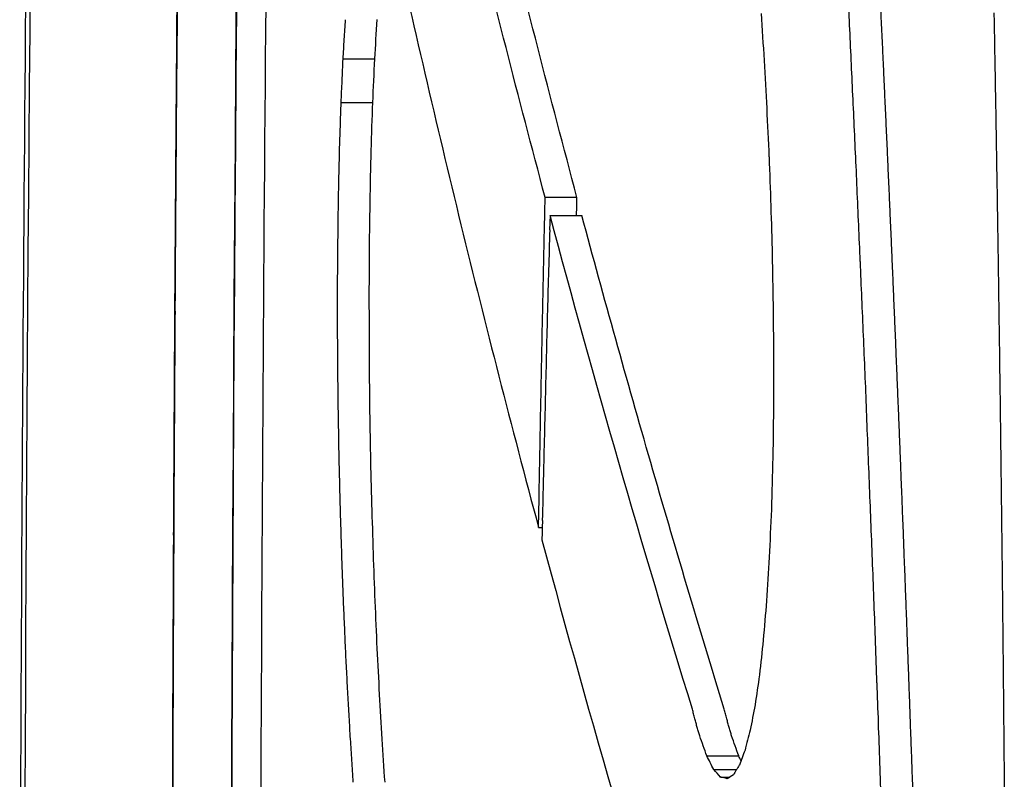
# Model space of a CAD drawing. Extents: x 945 to 2696, y 37 to 1146.
# Drawn here: x 945 to 958, y 666 to 676 of the extents above; entities that cross this region are included whole.
import ezdxf

# ---------------------------------------------------------------- set-up
doc = ezdxf.new("R2010")
doc.units = 0
doc.layers.get('0').update_dxf_attribs({"linetype": 'CONTINUOUS'})
doc.layers.add('PV-181A', color=7, linetype='CONTINUOUS')

# ---------------------------------------------------------------- blocks, each defined once
blk = doc.blocks.new('A$C13a12af7')
at = {"layer": 'PV-181A'}
for p, q in [((4.109, 502.193), (4.512, 502.193)), ((4.084, 501.639), (4.486, 501.639)), ((7.08, 500.435), (6.676, 500.435)), ((6.738, 500.204), (6.733, 500.021)), ((6.738, 500.204), (7.142, 500.204)), ((1.96, 496.665), (1.96, 496.665)), ((6.592, 496.244), (6.639, 496.244)), ((8.73, 493.342), (9.135, 493.342)), ((8.818, 493.169), (9.109, 493.169)), ((8.904, 493.072), (9.021, 493.072))]:
    blk.add_line(p, q, dxfattribs=at)
for centre, major_axis, ratio, start_param, end_param in [((1917.653, 486.962), (0, 1916.154), 0.999772, 1.562417, 1.56276), ((1917.653, 486.954), (0, 1915.151), 0.999905, 1.562453, 1.562743), ((1917.653, 486.995), (-1915.718, 0), 0.99992, -0.008251, -0.00785), ((810.117, 537.008), (-101.061, 1001.797), 0.795464, 1.524793, 1.525388), ((1917.653, 486.963), (0, 1916.146), 0.999777, 1.56276, 1.563106), ((1917.653, 486.954), (0, 1915.146), 0.999907, 1.562743, 1.563033), ((907.34, 531.96), (-105.946, 1110.412), 0.804847, 1.520903, 1.52145), ((1917.653, 486.995), (-1915.718, 0), 0.999922, -0.00785, -0.007445), ((1917.653, 486.954), (0, 1915.141), 0.999909, 1.563033, 1.563325), ((1917.653, 486.963), (0, 1916.138), 0.999781, 1.563106, 1.563455), ((896.92, 522.416), (-90.615, 1152.719), 0.767225, 1.528613, 1.529147), ((1917.653, 486.995), (-1915.718, 0), 0.999924, -0.007445, -0.007038), ((1917.653, 486.954), (0, 1915.136), 0.999912, 1.563325, 1.563618), ((1917.653, 486.963), (0, 1916.131), 0.999785, 1.563455, 1.563807), ((1061.068, 516.077), (-102.934, 1303.832), 0.803497, 1.519026, 1.519503), ((1917.653, 486.954), (0, 1915.132), 0.999914, 1.563618, 1.563912), ((1917.653, 486.995), (-1915.718, 0), 0.999926, -0.007038, -0.006627), ((1917.653, 486.963), (0, 1916.123), 0.999789, 1.563807, 1.564162), ((1175.31, 507.818), (-102.464, 1420.938), 0.817731, 1.517161, 1.517601), ((1917.653, 486.954), (0, 1915.127), 0.999917, 1.563912, 1.564207), ((1232.49, 496.006), (112.236, 1508.175), 0.809802, 1.62833, 1.628666), ((1917.653, 486.995), (-1915.718, 0), 0.999928, -0.006627, -0.006213), ((1917.653, 486.963), (0, 1916.115), 0.999793, 1.564162, 1.56452), ((1155.842, 500.023), (-71.46, 1451.361), 0.788486, 1.532215, 1.532646), ((1917.653, 486.954), (0, 1915.122), 0.999919, 1.564207, 1.564503), ((1309.646, 495.877), (127.398, 1556.638), 0.833437, 1.63657, 1.636899), ((1917.653, 486.963), (0, 1916.108), 0.999796, 1.56452, 1.56488), ((1917.653, 486.954), (0, 1915.118), 0.999922, 1.564503, 1.5648), ((1428.63, 495.726), (162.155, 1626.354), 0.86899, 1.655217, 1.655536), ((1140.874, 494.958), (-40.027, 1473.776), 0.767194, 1.547169, 1.547592), ((1917.653, 486.995), (-1915.718, 0), 0.99993, -0.006213, -0.005795), ((1167.674, 496.286), (92.301, 1475.466), 0.784771, 1.618365, 1.618722), ((1917.653, 486.954), (0, 1915.113), 0.999924, 1.5648, 1.565098), ((2470.143, 485.101), (2460.093, -54.003), 0.894047, -3.123113, -3.122833), ((1917.653, 486.963), (0, 1916.101), 0.9998, 1.56488, 1.565243), ((1917.653, 486.995), (-1915.718, 0), 0.999932, -0.005795, -0.005375), ((1917.653, 486.954), (0, 1915.108), 0.999927, 1.565098, 1.565397), ((1450.769, 495.921), (162.118, 1643.758), 0.873317, 1.655485, 1.655808), ((1230.87, 489.264), (36.939, 1548.454), 0.78847, 1.584068, 1.584524), ((1917.653, 486.963), (0, 1916.093), 0.999804, 1.565243, 1.565608), ((1276.237, 496.137), (107.124, 1546.537), 0.818323, 1.62659, 1.626939), ((1917.653, 486.995), (-1915.718, 0), 0.999934, -0.005375, -0.005167), ((1917.653, 486.954), (0, 1915.104), 0.999929, 1.565397, 1.565697), ((1216.238, 483.457), (86.093, 1505.255), 0.80008, 1.607451, 1.607888), ((1917.653, 486.963), (0, 1916.086), 0.999808, 1.565608, 1.565977), ((1370.491, 496.103), (126.871, 1603.95), 0.846918, 1.637204, 1.637544), ((1917.653, 486.954), (0, 1915.099), 0.999932, 1.565697, 1.565999), ((967.143, 474.85), (90.744, 1279.407), 0.746397, 1.60681, 1.607284), ((1917.653, 486.963), (0, 1916.079), 0.999812, 1.565977, 1.566348), ((1917.653, 486.954), (0, 1915.094), 0.999934, 1.565999, 1.566301), ((781.678, 539.831), (-780.914, 0), 0.45772, 0.122696, 0.142079), ((1015.785, 453.988), (129.776, 1214.336), 0.824117, 1.624285, 1.624739), ((1917.653, 486.963), (0, 1916.072), 0.999815, 1.566348, 1.566721), ((1917.653, 486.954), (0, 1915.09), 0.999936, 1.566301, 1.566604), ((799.854, 444.122), (118.32, 968.507), 0.811292, 1.616968, 1.617481), ((1917.653, 486.954), (0, 1915.085), 0.999939, 1.566604, 1.566908), ((1917.653, 486.963), (0, 1916.065), 0.999819, 1.566721, 1.567097), ((715.815, 434.795), (158.223, 791.311), 0.877204, 1.669654, 1.670205), ((1917.653, 486.954), (0, 1915.08), 0.999941, 1.566908, 1.567214), ((617.057, 435.908), (-356.034, -531.686), 0.941827, -1.101263, -1.100654), ((1917.653, 486.963), (0, 1916.058), 0.999823, 1.567097, 1.567476), ((657.376, 431.91), (-654.426, -52.238), 0.800759, -0.217508, -0.216896), ((1917.653, 486.954), (0, 1915.076), 0.999944, 1.567214, 1.56752), ((551.079, 447.791), (-549.741, -34.133), 0.67005, -0.216738, -0.216042), ((490.662, 461.799), (-490.196, -20.584), 0.502815, -0.211488, -0.210714), ((1917.653, 486.963), (0, 1916.051), 0.999826, 1.567476, 1.567857), ((1917.653, 486.954), (0, 1915.071), 0.999946, 1.56752, 1.567828), ((525.149, 471.473), (-525.089, -8.072), 0.297853, -0.1909, -0.190117), ((541.633, 483.946), (-541.692, -2.557), 0.117504, -0.184378, -0.18357)]:
    blk.add_ellipse(centre, major_axis=major_axis, ratio=ratio, start_param=start_param, end_param=end_param, dxfattribs=at)
at = {"layer": 'PV-181A', "extrusion": (0, 0, -1)}
for centre, major_axis, ratio, start_param, end_param in [((1917.653, 486.954), (0, 1915.901), 0.999905, -1.562746, -1.562457), ((1345.934, 541.171), (-253.717, 1403.294), 0.935512, -1.430524, -1.430214), ((855.128, 491.01), (172.207, 1000.093), 0.835154, -1.702554, -1.70206), ((1917.653, 486.995), (1915.718, 0), 0.999885, -3.133617, -3.133469), ((1917.653, 486.954), (0, 1915.896), 0.999907, -1.563036, -1.562746), ((1305.079, 538.721), (-205.172, 1394.293), 0.917911, -1.462709, -1.462393), ((1917.653, 486.995), (1915.718, 0), 0.999889, -3.133996, -3.133617), ((904.114, 504.399), (137.572, 1148.454), 0.775471, -1.665816, -1.665335), ((1013.676, 529.421), (-99.441, 1240.768), 0.805779, -1.528803, -1.528442), ((1917.653, 486.954), (0, 1915.891), 0.999909, -1.563328, -1.563036), ((1060.287, 513.126), (138.167, 1341.378), 0.781044, -1.660061, -1.659609), ((1917.653, 486.995), (1915.718, 0), 0.999892, -3.134379, -3.133996), ((1322.593, 536.709), (-203.091, 1415.384), 0.916913, -1.464997, -1.46468), ((1917.653, 486.954), (0, 1915.887), 0.999912, -1.563621, -1.563328), ((1345.566, 513.311), (157.054, 1582.54), 0.841898, -1.662301, -1.661886), ((1461.616, 539.18), (-385.081, 1461.1), 0.958574, -1.348977, -1.348674), ((1917.653, 486.995), (1915.718, 0), 0.999896, -3.134768, -3.134379), ((1917.653, 486.954), (0, 1915.882), 0.999914, -1.563914, -1.563621), ((1041.198, 527.015), (-99.312, 1272.114), 0.807541, -1.528967, -1.528605), ((1917.653, 486.954), (0, 1915.877), 0.999917, -1.564209, -1.563914), ((781.455, 543.848), (-780.563, 0), 0.457721, -0.140162, -0.122461), ((1917.653, 486.995), (1915.718, 0), 0.999899, -3.135161, -3.134768), ((1164.237, 529.103), (-122.717, 1349.465), 0.851094, -1.515339, -1.514996), ((928.65, 522.189), (-80.798, 1210.044), 0.756882, -1.539315, -1.538929), ((1917.653, 486.954), (0, 1915.872), 0.999919, -1.564505, -1.564209), ((1917.653, 486.995), (1915.718, 0), 0.999902, -3.135559, -3.135161), ((1078.758, 524.909), (-100.741, 1308.888), 0.813452, -1.52827, -1.52791), ((1917.653, 486.954), (0, 1915.868), 0.999922, -1.564802, -1.564505), ((1267.485, 475.199), (-71.824, 1555.556), 0.810649, -1.518465, -1.518063), ((1469.937, 533.228), (-296.015, 1512.473), 0.945663, -1.410558, -1.410249), ((1917.653, 486.995), (1915.718, 0), 0.999905, -3.135961, -3.135559), ((1917.653, 486.954), (0, 1915.863), 0.999924, -1.5651, -1.564802), ((1358.548, 466.409), (-163.279, 1571.848), 0.85525, -1.462299, -1.4619), ((831.765, 517.163), (-67.709, 1156.477), 0.70869, -1.546122, -1.545708), ((1917.653, 486.954), (0, 1915.858), 0.999927, -1.565399, -1.5651), ((1917.653, 486.995), (1915.718, 0), 0.999908, -3.136369, -3.135961), ((1143.523, 469.582), (-133.997, 1402.571), 0.806673, -1.474273, -1.473826), ((1363.585, 528.517), (-178.597, 1481.827), 0.905854, -1.483032, -1.482708), ((1917.653, 486.954), (0, 1915.854), 0.999929, -1.565699, -1.565399), ((799.193, 514.739), (-63.124, 1140.64), 0.69012, -1.548378, -1.547952), ((1031.469, 473.996), (-131.197, 1286.723), 0.79197, -1.472757, -1.472272), ((1917.653, 486.995), (1915.718, 0), 0.999911, -3.136544, -3.136369), ((1917.653, 486.954), (0, 1915.849), 0.999932, -1.566, -1.565699), ((1184.463, 522.426), (-111.256, 1393.934), 0.839098, -1.522651, -1.5223), ((914.145, 480.344), (-119.507, 1165.266), 0.774473, -1.478212, -1.477681), ((968.917, 516.801), (-77.237, 1264.672), 0.756099, -1.541264, -1.540874), ((1917.653, 486.954), (0, 1915.844), 0.999934, -1.566303, -1.566), ((863.981, 486.238), (-124.146, 1084.829), 0.78483, -1.472897, -1.472335), ((1063.391, 517.945), (-87.392, 1329.075), 0.790119, -1.535925, -1.535551), ((1917.653, 486.954), (0, 1915.84), 0.999936, -1.566606, -1.566303), ((840.149, 492.258), (-136.904, 1019.995), 0.809357, -1.460203, -1.459618), ((1331.885, 522.682), (-142.484, 1490.06), 0.882182, -1.505303, -1.504968), ((1917.653, 486.954), (0, 1915.835), 0.999939, -1.56691, -1.566606), ((1653.708, 528.362), (-647.259, 1548.317), 0.976029, -1.203785, -1.203483), ((724.378, 497.877), (-114.997, 902.202), 0.789242, -1.474677, -1.474032), ((1917.653, 486.954), (0, 1915.831), 0.999941, -1.567215, -1.56691), ((1142.039, 516.925), (-93.868, 1389.247), 0.812215, -1.532621, -1.532256), ((720.405, 503.105), (-135.292, 850.654), 0.828395, -1.450931, -1.45027), ((1917.653, 486.954), (0, 1915.826), 0.999944, -1.567522, -1.567215), ((1002.506, 513.283), (-74.759, 1304.939), 0.758555, -1.542704, -1.542313), ((527.512, 525.397), (526.727, -16.881), 0.488248, -3.331839, -3.330852), ((697.113, 507.657), (-157.205, 786.127), 0.860504, -1.418752, -1.418067), ((522.146, 517.358), (521.74, -10.182), 0.352852, -3.328417, -3.327469), ((1917.653, 486.954), (0, 1915.821), 0.999946, -1.567829, -1.567522), ((1129.062, 514.954), (-88.537, 1388.822), 0.803336, -1.535606, -1.535236), ((489.836, 506.868), (489.688, -6.136), 0.212015, -3.333665, -3.332729), ((520.066, 496.59), (520.084, -1.158), 0.048502, -3.328057, -3.327192)]:
    blk.add_ellipse(centre, major_axis=major_axis, ratio=ratio, start_param=start_param, end_param=end_param, dxfattribs=at)
at = {"layer": 'PV-181A'}
for points, knots in [([(2.685, 486.525), (2.686, 527.997), (4.031, 569.47), (6.723, 610.855), (6.75, 611.273), (6.778, 611.691), (6.805, 612.108)], [10.821005, 10.821005, 10.821005, 10.821005, 23.262799, 23.262799, 23.262799, 23.388396, 23.388396, 23.388396, 23.388396]), ([(5.868, 596.893), (5.855, 596.671), (5.843, 596.449), (5.83, 596.227), (3.734, 559.7), (2.686, 523.112), (2.685, 486.525)], [0, 0, 0, 0, 0.066667, 0.066667, 0.066667, 11.04291, 11.04291, 11.04291, 11.04291]), ([(0, 485.215), (0.001, 492.607), (0.042, 499.999), (0.207, 514.777), (0.33, 522.162), (0.493, 529.543)], [-4.435, -4.435, -4.435, -4.435, -2.217404, -2.217404, -0.000001, -0.000001, -0.000001, -0.000001]), ([(3.052, 485.215), (3.053, 492.608), (3.094, 500), (3.257, 514.78), (3.379, 522.167), (3.541, 529.548)], [-4.435513, -4.435513, -4.435513, -4.435513, -2.21766, -2.21766, -0.000001, -0.000001, -0.000001, -0.000001]), ([(1.943, 492.339), (1.943, 492.339), (1.943, 492.356), (1.943, 492.473), (1.944, 492.686), (1.946, 493.308), (1.947, 493.716), (1.951, 494.903), (1.955, 495.677), (1.964, 497.517), (1.971, 498.742), (1.996, 502.386), (2.016, 504.676), (2.042, 507.219), (2.051, 508.068), (2.072, 509.856), (2.08, 510.538), (2.097, 511.919), (2.107, 512.672), (2.117, 513.384)], [-1.493974, -1.493974, -1.493974, -1.493974, -1.473356, -1.473356, -1.409201, -1.409201, -1.340907, -1.340907, -1.246221, -1.246221, -1.079702, -1.079702, -0.747554, -0.747554, -0.574875, -0.574875, -0.358716, -0.358716, 0, 0, 0, 0]), ([(2.049, 507.898), (2.052, 508.154), (2.055, 508.399), (2.058, 508.668), (2.058, 508.672), (2.056, 508.546), (2.054, 508.347), (2.047, 507.697), (2.042, 507.256), (2.032, 506.266), (2.025, 505.557), (2.007, 503.693), (1.997, 502.502), (1.978, 499.954), (1.965, 498.053), (1.949, 494.373), (1.943, 492.742), (1.937, 489.835), (1.936, 488.708), (1.935, 487.627)], [-4.811349, -4.811349, -4.811349, -4.811349, -4.582009, -4.582009, -4.365371, -4.365371, -4.062506, -4.062506, -3.68348, -3.68348, -3.091299, -3.091299, -2.163558, -2.163558, -1.109132, -1.109132, -0.5568, -0.5568, 0, 0, 0, 0]), ([(6.676, 500.435), (6.337, 501.703), (6.013, 502.972), (5.394, 505.512), (5.099, 506.783), (4.82, 508.054)], [0.000017, 0.000017, 0.000017, 0.000017, 0.837471, 0.837471, 1.674895, 1.674895, 1.674895, 1.674895]), ([(7.08, 500.435), (6.741, 501.703), (6.416, 502.972), (5.797, 505.512), (5.502, 506.783), (5.222, 508.054)], [0.000008, 0.000008, 0.000008, 0.000008, 0.837468, 0.837468, 1.674927, 1.674927, 1.674927, 1.674927]), ([(1.961, 496.894), (1.97, 498.728), (1.982, 500.562), (2.012, 504.23), (2.029, 506.064), (2.049, 507.898)], [-2.404117, -2.404117, -2.404117, -2.404117, -1.202061, -1.202061, 0, 0, 0, 0]), ([(4.712, 503.936), (4.995, 502.652), (5.293, 501.369), (5.92, 498.805), (6.249, 497.524), (6.592, 496.244)], [0.000016, 0.000016, 0.000016, 0.000016, 0.845542, 0.845542, 1.691096, 1.691096, 1.691096, 1.691096]), ([(10.964, 502.346), (10.96, 502.42), (10.957, 502.493), (10.95, 502.64), (10.946, 502.714), (10.943, 502.787)], [0.00000459, 0.00000459, 0.00000459, 0.00000459, 0.02312648, 0.02312648, 0.04624798, 0.04624798, 0.04624798, 0.04624798]), ([(12.377, 502.779), (12.378, 502.716), (12.38, 502.653), (12.382, 502.527), (12.383, 502.463), (12.384, 502.4)], [0.0000315, 0.0000315, 0.0000315, 0.0000315, 0.01916147, 0.01916147, 0.03829252, 0.03829252, 0.03829252, 0.03829252]), ([(4.109, 502.193), (4.114, 502.277), (4.119, 502.36), (4.129, 502.526), (4.135, 502.609), (4.14, 502.692)], [0.00001523, 0.00001523, 0.00001523, 0.00001523, 0.02756583, 0.02756583, 0.05511812, 0.05511812, 0.05511812, 0.05511812]), ([(1.998, 502.555), (1.986, 501.063), (1.976, 499.57), (1.959, 496.585), (1.952, 495.092), (1.947, 493.6)], [-1.956511, -1.956511, -1.956511, -1.956511, -0.978247, -0.978247, 0, 0, 0, 0]), ([(10.984, 501.902), (10.981, 501.976), (10.977, 502.05), (10.971, 502.198), (10.967, 502.272), (10.964, 502.346)], [0.00000452, 0.00000452, 0.00000452, 0.00000452, 0.02329963, 0.02329963, 0.04659436, 0.04659436, 0.04659436, 0.04659436]), ([(12.384, 502.4), (12.385, 502.337), (12.386, 502.273), (12.389, 502.147), (12.39, 502.083), (12.391, 502.02)], [0.00003127, 0.00003127, 0.00003127, 0.00003127, 0.01922929, 0.01922929, 0.03842836, 0.03842836, 0.03842836, 0.03842836]), ([(4.084, 501.639), (4.088, 501.732), (4.093, 501.824), (4.101, 502.009), (4.105, 502.101), (4.109, 502.193)], [0.00001484, 0.00001484, 0.00001484, 0.00001484, 0.02925597, 0.02925597, 0.05849852, 0.05849852, 0.05849852, 0.05849852]), ([(12.391, 502.02), (12.392, 501.956), (12.393, 501.893), (12.395, 501.765), (12.396, 501.702), (12.398, 501.638)], [0.00003104, 0.00003104, 0.00003104, 0.00003104, 0.01929732, 0.01929732, 0.03856461, 0.03856461, 0.03856461, 0.03856461]), ([(11.005, 501.453), (11.002, 501.528), (10.998, 501.603), (10.991, 501.752), (10.988, 501.827), (10.984, 501.902)], [0.00000446, 0.00000446, 0.00000446, 0.00000446, 0.02347307, 0.02347307, 0.04694132, 0.04694132, 0.04694132, 0.04694132]), ([(4.064, 501.032), (4.067, 501.133), (4.071, 501.235), (4.077, 501.437), (4.081, 501.538), (4.084, 501.639)], [0.00001443, 0.00001443, 0.00001443, 0.00001443, 0.03114347, 0.03114347, 0.06227363, 0.06227363, 0.06227363, 0.06227363]), ([(12.398, 501.638), (12.399, 501.574), (12.4, 501.51), (12.402, 501.382), (12.403, 501.318), (12.404, 501.255)], [0.00003081, 0.00003081, 0.00003081, 0.00003081, 0.01936568, 0.01936568, 0.03870153, 0.03870153, 0.03870153, 0.03870153]), ([(11.026, 501.001), (11.022, 501.076), (11.019, 501.152), (11.012, 501.302), (11.008, 501.378), (11.005, 501.453)], [0.00000439, 0.00000439, 0.00000439, 0.00000439, 0.02364271, 0.02364271, 0.04728067, 0.04728067, 0.04728067, 0.04728067]), ([(12.404, 501.255), (12.405, 501.19), (12.406, 501.126), (12.408, 500.998), (12.409, 500.934), (12.41, 500.87)], [0.00003058, 0.00003058, 0.00003058, 0.00003058, 0.01943396, 0.01943396, 0.03883828, 0.03883828, 0.03883828, 0.03883828]), ([(4.05, 500.374), (4.052, 500.484), (4.054, 500.593), (4.059, 500.813), (4.062, 500.922), (4.064, 501.032)], [0.00001401, 0.00001401, 0.00001401, 0.00001401, 0.03319742, 0.03319742, 0.06638162, 0.06638162, 0.06638162, 0.06638162]), ([(11.046, 500.544), (11.043, 500.62), (11.039, 500.696), (11.032, 500.848), (11.029, 500.925), (11.026, 501.001)], [0.00000433, 0.00000433, 0.00000433, 0.00000433, 0.02381293, 0.02381293, 0.0476212, 0.0476212, 0.0476212, 0.0476212]), ([(12.41, 500.87), (12.411, 500.805), (12.412, 500.741), (12.415, 500.612), (12.416, 500.548), (12.417, 500.483)], [0.00003036, 0.00003036, 0.00003036, 0.00003036, 0.01950031, 0.01950031, 0.03897119, 0.03897119, 0.03897119, 0.03897119]), ([(11.066, 500.084), (11.063, 500.161), (11.059, 500.237), (11.053, 500.391), (11.049, 500.467), (11.046, 500.544)], [0.00000426, 0.00000426, 0.00000426, 0.00000426, 0.02398108, 0.02398108, 0.04795756, 0.04795756, 0.04795756, 0.04795756]), ([(12.417, 500.483), (12.418, 500.419), (12.419, 500.354), (12.421, 500.225), (12.422, 500.16), (12.423, 500.095)], [0.00003014, 0.00003014, 0.00003014, 0.00003014, 0.01956793, 0.01956793, 0.03910661, 0.03910661, 0.03910661, 0.03910661]), ([(4.041, 499.667), (4.042, 499.785), (4.044, 499.903), (4.047, 500.138), (4.048, 500.256), (4.05, 500.374)], [0.00001359, 0.00001359, 0.00001359, 0.00001359, 0.0353978, 0.0353978, 0.07078246, 0.07078246, 0.07078246, 0.07078246]), ([(6.663, 499.853), (6.665, 499.943), (6.667, 500.033), (6.671, 500.212), (6.673, 500.302), (6.675, 500.391)], [0.00001877, 0.00001877, 0.00001877, 0.00001877, 0.0270571, 0.0270571, 0.05409631, 0.05409631, 0.05409631, 0.05409631]), ([(6.675, 500.391), (6.675, 500.398), (6.676, 500.406), (6.676, 500.42), (6.676, 500.428), (6.676, 500.435)], [0.000019068, 0.000019068, 0.000019068, 0.000019068, 0.002229405, 0.002229405, 0.00444054, 0.00444054, 0.00444054, 0.00444054]), ([(7.079, 500.391), (7.079, 500.398), (7.079, 500.406), (7.08, 500.42), (7.08, 500.428), (7.08, 500.435)], [0.000009016, 0.000009016, 0.000009016, 0.000009016, 0.002219575, 0.002219575, 0.004430487, 0.004430487, 0.004430487, 0.004430487]), ([(8.952, 493.935), (8.63, 494.978), (8.319, 496.023), (7.715, 498.113), (7.424, 499.158), (7.142, 500.204)], [0.000008, 0.000008, 0.000008, 0.000008, 0.690851, 0.690851, 1.381691, 1.381691, 1.381691, 1.381691]), ([(12.423, 500.095), (12.424, 500.03), (12.425, 499.966), (12.427, 499.836), (12.428, 499.771), (12.429, 499.706)], [0.00002992, 0.00002992, 0.00002992, 0.00002992, 0.01963468, 0.01963468, 0.0392403, 0.0392403, 0.0392403, 0.0392403]), ([(11.086, 499.62), (11.083, 499.697), (11.08, 499.774), (11.073, 499.929), (11.07, 500.006), (11.066, 500.084)], [0.0000042, 0.0000042, 0.0000042, 0.0000042, 0.02414745, 0.02414745, 0.04829037, 0.04829037, 0.04829037, 0.04829037]), ([(6.652, 499.311), (6.654, 499.402), (6.656, 499.492), (6.659, 499.673), (6.661, 499.763), (6.663, 499.853)], [0.00001849, 0.00001849, 0.00001849, 0.00001849, 0.02726305, 0.02726305, 0.05450846, 0.05450846, 0.05450846, 0.05450846]), ([(4.039, 499.047), (4.039, 499.151), (4.039, 499.254), (4.04, 499.46), (4.041, 499.564), (4.041, 499.667)], [0.00001322, 0.00001322, 0.00001322, 0.00001322, 0.03100575, 0.03100575, 0.06199839, 0.06199839, 0.06199839, 0.06199839]), ([(11.106, 499.152), (11.103, 499.23), (11.1, 499.308), (11.093, 499.464), (11.09, 499.542), (11.086, 499.62)], [0.00000413, 0.00000413, 0.00000413, 0.00000413, 0.02431336, 0.02431336, 0.04862226, 0.04862226, 0.04862226, 0.04862226]), ([(12.429, 499.706), (12.43, 499.641), (12.431, 499.576), (12.433, 499.445), (12.434, 499.38), (12.434, 499.315)], [0.00002971, 0.00002971, 0.00002971, 0.00002971, 0.01970163, 0.01970163, 0.03937437, 0.03937437, 0.03937437, 0.03937437]), ([(6.64, 498.765), (6.642, 498.856), (6.644, 498.947), (6.648, 499.129), (6.65, 499.22), (6.652, 499.311)], [0.0000182, 0.0000182, 0.0000182, 0.0000182, 0.02746941, 0.02746941, 0.05492144, 0.05492144, 0.05492144, 0.05492144]), ([(12.434, 499.315), (12.435, 499.25), (12.436, 499.184), (12.438, 499.054), (12.439, 498.988), (12.44, 498.923)], [0.0000295, 0.0000295, 0.0000295, 0.0000295, 0.01976758, 0.01976758, 0.03950646, 0.03950646, 0.03950646, 0.03950646]), ([(11.126, 498.68), (11.123, 498.758), (11.12, 498.837), (11.113, 498.994), (11.11, 499.073), (11.106, 499.152)], [0.00000407, 0.00000407, 0.00000407, 0.00000407, 0.02447615, 0.02447615, 0.04894793, 0.04894793, 0.04894793, 0.04894793]), ([(4.041, 498.422), (4.041, 498.526), (4.04, 498.63), (4.039, 498.839), (4.039, 498.943), (4.039, 499.047)], [0.00001287, 0.00001287, 0.00001287, 0.00001287, 0.03144003, 0.03144003, 0.06286705, 0.06286705, 0.06286705, 0.06286705]), ([(12.44, 498.923), (12.441, 498.857), (12.442, 498.792), (12.444, 498.66), (12.445, 498.595), (12.446, 498.529)], [0.0000293, 0.0000293, 0.0000293, 0.0000293, 0.01983373, 0.01983373, 0.03963894, 0.03963894, 0.03963894, 0.03963894]), ([(6.629, 498.214), (6.631, 498.306), (6.633, 498.398), (6.637, 498.581), (6.638, 498.673), (6.64, 498.765)], [0.00001793, 0.00001793, 0.00001793, 0.00001793, 0.02767682, 0.02767682, 0.05533651, 0.05533651, 0.05533651, 0.05533651]), ([(11.146, 498.204), (11.143, 498.283), (11.139, 498.363), (11.133, 498.521), (11.13, 498.6), (11.126, 498.68)], [0.000004, 0.000004, 0.000004, 0.000004, 0.02463848, 0.02463848, 0.04927265, 0.04927265, 0.04927265, 0.04927265]), ([(12.446, 498.529), (12.447, 498.463), (12.447, 498.397), (12.449, 498.266), (12.45, 498.2), (12.451, 498.134)], [0.00002909, 0.00002909, 0.00002909, 0.00002909, 0.01989996, 0.01989996, 0.03977158, 0.03977158, 0.03977158, 0.03977158]), ([(4.048, 497.793), (4.046, 497.898), (4.045, 498.002), (4.043, 498.212), (4.042, 498.317), (4.041, 498.422)], [0.00001253, 0.00001253, 0.00001253, 0.00001253, 0.03183393, 0.03183393, 0.06365495, 0.06365495, 0.06365495, 0.06365495]), ([(6.618, 497.659), (6.62, 497.752), (6.622, 497.844), (6.626, 498.029), (6.627, 498.122), (6.629, 498.214)], [0.00001766, 0.00001766, 0.00001766, 0.00001766, 0.0278855, 0.0278855, 0.0557541, 0.0557541, 0.0557541, 0.0557541]), ([(11.166, 497.725), (11.162, 497.805), (11.159, 497.885), (11.153, 498.044), (11.149, 498.124), (11.146, 498.204)], [0.00000394, 0.00000394, 0.00000394, 0.00000394, 0.02479975, 0.02479975, 0.04959527, 0.04959527, 0.04959527, 0.04959527]), ([(12.451, 498.134), (12.452, 498.068), (12.453, 498.002), (12.455, 497.869), (12.455, 497.803), (12.456, 497.737)], [0.0000289, 0.0000289, 0.0000289, 0.0000289, 0.01996438, 0.01996438, 0.03990058, 0.03990058, 0.03990058, 0.03990058]), ([(4.058, 497.164), (4.056, 497.269), (4.055, 497.373), (4.051, 497.583), (4.049, 497.688), (4.048, 497.793)], [0.0000122, 0.0000122, 0.0000122, 0.0000122, 0.03217141, 0.03217141, 0.06433005, 0.06433005, 0.06433005, 0.06433005]), ([(11.185, 497.242), (11.182, 497.322), (11.179, 497.403), (11.172, 497.564), (11.169, 497.644), (11.166, 497.725)], [0.00000388, 0.00000388, 0.00000388, 0.00000388, 0.02495875, 0.02495875, 0.04991334, 0.04991334, 0.04991334, 0.04991334]), ([(12.456, 497.737), (12.457, 497.671), (12.458, 497.604), (12.46, 497.472), (12.461, 497.405), (12.461, 497.339)], [0.0000287, 0.0000287, 0.0000287, 0.0000287, 0.02003089, 0.02003089, 0.04003378, 0.04003378, 0.04003378, 0.04003378]), ([(6.608, 497.1), (6.61, 497.193), (6.611, 497.286), (6.615, 497.473), (6.617, 497.566), (6.618, 497.659)], [0.00001739, 0.00001739, 0.00001739, 0.00001739, 0.02809224, 0.02809224, 0.05616781, 0.05616781, 0.05616781, 0.05616781]), ([(12.461, 497.339), (12.462, 497.272), (12.463, 497.206), (12.465, 497.073), (12.466, 497.006), (12.466, 496.94)], [0.00002851, 0.00002851, 0.00002851, 0.00002851, 0.02009569, 0.02009569, 0.04016354, 0.04016354, 0.04016354, 0.04016354]), ([(11.204, 496.755), (11.201, 496.836), (11.198, 496.918), (11.192, 497.08), (11.188, 497.161), (11.185, 497.242)], [0.00000382, 0.00000382, 0.00000382, 0.00000382, 0.02511746, 0.02511746, 0.05023083, 0.05023083, 0.05023083, 0.05023083]), ([(4.073, 496.538), (4.071, 496.642), (4.068, 496.746), (4.063, 496.955), (4.061, 497.059), (4.058, 497.164)], [0.00001189, 0.00001189, 0.00001189, 0.00001189, 0.03243773, 0.03243773, 0.06486284, 0.06486284, 0.06486284, 0.06486284]), ([(6.598, 496.537), (6.599, 496.63), (6.601, 496.724), (6.604, 496.912), (6.606, 497.006), (6.608, 497.1)], [0.00001714, 0.00001714, 0.00001714, 0.00001714, 0.02830236, 0.02830236, 0.05658829, 0.05658829, 0.05658829, 0.05658829]), ([(12.466, 496.94), (12.467, 496.873), (12.468, 496.806), (12.47, 496.672), (12.471, 496.606), (12.471, 496.539)], [0.00002832, 0.00002832, 0.00002832, 0.00002832, 0.02015931, 0.02015931, 0.04029094, 0.04029094, 0.04029094, 0.04029094]), ([(11.224, 496.265), (11.22, 496.347), (11.217, 496.429), (11.211, 496.592), (11.208, 496.674), (11.204, 496.755)], [0.00000376, 0.00000376, 0.00000376, 0.00000376, 0.02527257, 0.02527257, 0.0505411, 0.0505411, 0.0505411, 0.0505411]), ([(1.935, 486.967), (1.935, 488.565), (1.937, 490.162), (1.945, 493.395), (1.951, 495.03), (1.96, 496.665)], [-2.118898, -2.118898, -2.118898, -2.118898, -1.071704, -1.071704, 0, 0, 0, 0]), ([(4.092, 495.917), (4.089, 496.021), (4.086, 496.124), (4.079, 496.331), (4.076, 496.434), (4.073, 496.538)], [0.00001158, 0.00001158, 0.00001158, 0.00001158, 0.03262671, 0.03262671, 0.06524097, 0.06524097, 0.06524097, 0.06524097]), ([(6.592, 496.244), (6.593, 496.292), (6.594, 496.341), (6.596, 496.439), (6.597, 496.488), (6.598, 496.537)], [0.000017, 0.000017, 0.000017, 0.000017, 0.01471848, 0.01471848, 0.0294205, 0.0294205, 0.0294205, 0.0294205]), ([(12.471, 496.539), (12.472, 496.472), (12.473, 496.405), (12.474, 496.27), (12.475, 496.203), (12.476, 496.136)], [0.00002814, 0.00002814, 0.00002814, 0.00002814, 0.02022546, 0.02022546, 0.04042339, 0.04042339, 0.04042339, 0.04042339]), ([(6.641, 496.333), (6.64, 496.292), (6.639, 496.25), (6.637, 496.167), (6.636, 496.125), (6.635, 496.084)], [0.000001, 0.000001, 0.000001, 0.000001, 0.01255568, 0.01255568, 0.02511037, 0.02511037, 0.02511037, 0.02511037]), ([(11.243, 495.771), (11.239, 495.854), (11.236, 495.936), (11.23, 496.101), (11.227, 496.183), (11.224, 496.265)], [0.0000037, 0.0000037, 0.0000037, 0.0000037, 0.02542897, 0.02542897, 0.05085398, 0.05085398, 0.05085398, 0.05085398]), ([(12.476, 496.136), (12.477, 496.069), (12.478, 496.002), (12.479, 495.867), (12.48, 495.8), (12.481, 495.733)], [0.00002796, 0.00002796, 0.00002796, 0.00002796, 0.0202885, 0.0202885, 0.04054963, 0.04054963, 0.04054963, 0.04054963]), ([(4.114, 495.306), (4.111, 495.408), (4.107, 495.509), (4.099, 495.713), (4.096, 495.815), (4.092, 495.917)], [0.00001129, 0.00001129, 0.00001129, 0.00001129, 0.03272749, 0.03272749, 0.06544271, 0.06544271, 0.06544271, 0.06544271]), ([(11.262, 495.274), (11.258, 495.357), (11.255, 495.44), (11.249, 495.606), (11.246, 495.689), (11.243, 495.771)], [0.00000364, 0.00000364, 0.00000364, 0.00000364, 0.02558148, 0.02558148, 0.05115908, 0.05115908, 0.05115908, 0.05115908]), ([(12.481, 495.733), (12.481, 495.665), (12.482, 495.598), (12.484, 495.463), (12.484, 495.395), (12.485, 495.328)], [0.00002779, 0.00002779, 0.00002779, 0.00002779, 0.02035378, 0.02035378, 0.04068034, 0.04068034, 0.04068034, 0.04068034]), ([(4.14, 494.706), (4.136, 494.806), (4.132, 494.906), (4.123, 495.106), (4.119, 495.206), (4.114, 495.306)], [0.00001101, 0.00001101, 0.00001101, 0.00001101, 0.03273747, 0.03273747, 0.06546286, 0.06546286, 0.06546286, 0.06546286]), ([(11.28, 494.773), (11.277, 494.857), (11.274, 494.94), (11.268, 495.107), (11.265, 495.191), (11.262, 495.274)], [0.00000358, 0.00000358, 0.00000358, 0.00000358, 0.02573401, 0.02573401, 0.0514642, 0.0514642, 0.0514642, 0.0514642]), ([(12.485, 495.328), (12.486, 495.26), (12.486, 495.192), (12.488, 495.057), (12.489, 494.989), (12.489, 494.921)], [0.00002762, 0.00002762, 0.00002762, 0.00002762, 0.02041606, 0.02041606, 0.04080504, 0.04080504, 0.04080504, 0.04080504]), ([(12.489, 494.921), (12.49, 494.853), (12.491, 494.785), (12.492, 494.649), (12.493, 494.581), (12.493, 494.513)], [0.00002746, 0.00002746, 0.00002746, 0.00002746, 0.02048067, 0.02048067, 0.0409344, 0.0409344, 0.0409344, 0.0409344]), ([(11.299, 494.269), (11.296, 494.353), (11.293, 494.437), (11.286, 494.605), (11.283, 494.689), (11.28, 494.773)], [0.00000352, 0.00000352, 0.00000352, 0.00000352, 0.02588547, 0.02588547, 0.05176719, 0.05176719, 0.05176719, 0.05176719]), ([(4.17, 494.121), (4.165, 494.219), (4.16, 494.316), (4.15, 494.511), (4.145, 494.609), (4.14, 494.706)], [0.00001075, 0.00001075, 0.00001075, 0.00001075, 0.0326534, 0.0326534, 0.06529489, 0.06529489, 0.06529489, 0.06529489]), ([(12.493, 494.513), (12.494, 494.445), (12.495, 494.377), (12.496, 494.241), (12.497, 494.172), (12.497, 494.104)], [0.0000273, 0.0000273, 0.0000273, 0.0000273, 0.02054334, 0.02054334, 0.04105988, 0.04105988, 0.04105988, 0.04105988]), ([(11.317, 493.762), (11.314, 493.846), (11.311, 493.931), (11.305, 494.1), (11.302, 494.185), (11.299, 494.269)], [0.00000346, 0.00000346, 0.00000346, 0.00000346, 0.02603334, 0.02603334, 0.05206298, 0.05206298, 0.05206298, 0.05206298]), ([(4.203, 493.555), (4.197, 493.649), (4.192, 493.743), (4.181, 493.932), (4.175, 494.027), (4.17, 494.121)], [0.0000105, 0.0000105, 0.0000105, 0.0000105, 0.03247255, 0.03247255, 0.06493337, 0.06493337, 0.06493337, 0.06493337]), ([(12.497, 494.104), (12.498, 494.036), (12.499, 493.967), (12.5, 493.83), (12.501, 493.762), (12.501, 493.694)], [0.00002714, 0.00002714, 0.00002714, 0.00002714, 0.02060613, 0.02060613, 0.04118558, 0.04118558, 0.04118558, 0.04118558]), ([(8.577, 493.814), (8.572, 493.834), (8.567, 493.854), (8.557, 493.894), (8.552, 493.914), (8.547, 493.935)], [0.0000015, 0.0000015, 0.0000015, 0.0000015, 0.01146929, 0.01146929, 0.02293693, 0.02293693, 0.02293693, 0.02293693]), ([(8.983, 493.814), (8.978, 493.834), (8.973, 493.854), (8.962, 493.894), (8.957, 493.914), (8.952, 493.935)], [0.00000802, 0.00000802, 0.00000802, 0.00000802, 0.01147695, 0.01147695, 0.02294369, 0.02294369, 0.02294369, 0.02294369]), ([(8.608, 493.7), (8.603, 493.719), (8.598, 493.738), (8.588, 493.776), (8.583, 493.795), (8.577, 493.814)], [0.0000015, 0.0000015, 0.0000015, 0.0000015, 0.01135837, 0.01135837, 0.02271508, 0.02271508, 0.02271508, 0.02271508]), ([(9.014, 493.7), (9.008, 493.719), (9.003, 493.738), (8.993, 493.776), (8.988, 493.795), (8.983, 493.814)], [0.00000795, 0.00000795, 0.00000795, 0.00000795, 0.01136598, 0.01136598, 0.02272179, 0.02272179, 0.02272179, 0.02272179]), ([(11.336, 493.25), (11.333, 493.336), (11.33, 493.421), (11.323, 493.591), (11.32, 493.676), (11.317, 493.762)], [0.00000341, 0.00000341, 0.00000341, 0.00000341, 0.02618171, 0.02618171, 0.05235979, 0.05235979, 0.05235979, 0.05235979]), ([(1.947, 493.6), (1.946, 493.515), (1.946, 493.432), (1.945, 493.259), (1.945, 493.185), (1.945, 493.114)], [-0.09016446, -0.09016446, -0.09016446, -0.09016446, -0.04556486, -0.04556486, 0, 0, 0, 0]), ([(8.64, 493.595), (8.634, 493.612), (8.629, 493.63), (8.619, 493.665), (8.614, 493.683), (8.608, 493.7)], [0.0000015, 0.0000015, 0.0000015, 0.0000015, 0.0112358, 0.0112358, 0.02246994, 0.02246994, 0.02246994, 0.02246994]), ([(9.045, 493.595), (9.04, 493.612), (9.034, 493.63), (9.024, 493.665), (9.019, 493.683), (9.014, 493.7)], [0.00000789, 0.00000789, 0.00000789, 0.00000789, 0.01124337, 0.01124337, 0.02247659, 0.02247659, 0.02247659, 0.02247659]), ([(9.135, 493.342), (9.12, 493.384), (9.105, 493.426), (9.075, 493.511), (9.06, 493.553), (9.045, 493.595)], [0.0000077, 0.0000077, 0.0000077, 0.0000077, 0.03111974, 0.03111974, 0.06222955, 0.06222955, 0.06222955, 0.06222955]), ([(12.501, 493.694), (12.502, 493.625), (12.502, 493.556), (12.504, 493.419), (12.504, 493.35), (12.505, 493.282)], [0.00002699, 0.00002699, 0.00002699, 0.00002699, 0.02066918, 0.02066918, 0.04131182, 0.04131182, 0.04131182, 0.04131182]), ([(4.239, 493.009), (4.233, 493.1), (4.227, 493.191), (4.215, 493.373), (4.209, 493.464), (4.203, 493.555)], [0.00001027, 0.00001027, 0.00001027, 0.00001027, 0.0321964, 0.0321964, 0.06438125, 0.06438125, 0.06438125, 0.06438125]), ([(11.354, 492.736), (11.351, 492.822), (11.348, 492.908), (11.342, 493.079), (11.339, 493.165), (11.336, 493.25)], [0.00000335, 0.00000335, 0.00000335, 0.00000335, 0.0263285, 0.0263285, 0.05265343, 0.05265343, 0.05265343, 0.05265343]), ([(12.505, 493.282), (12.506, 493.213), (12.506, 493.144), (12.507, 493.006), (12.508, 492.937), (12.509, 492.869)], [0.00002685, 0.00002685, 0.00002685, 0.00002685, 0.02073122, 0.02073122, 0.04143602, 0.04143602, 0.04143602, 0.04143602])]:
    blk.add_open_spline(points, degree=3, knots=knots, dxfattribs=at)
for points in [[(0.54, 529.543), (0.216, 514.782), (0.054, 500), (0.052, 485.215)], [(4.443, 499.667), (4.446, 499.903), (4.449, 500.138), (4.452, 500.374)], [(7.075, 500.204), (7.076, 500.267), (7.078, 500.329), (7.079, 500.391)], [(4.441, 499.047), (4.442, 499.254), (4.443, 499.46), (4.443, 499.667)], [(9.165, 493.282), (9.155, 493.302), (9.145, 493.322), (9.135, 493.342)]]:
    blk.add_open_spline(points, degree=3, dxfattribs=at)

msp = doc.modelspace()

# ---------------------------------------------------------------- block references
msp.add_blockref('A$C13a12af7', (945.127, 173.255))

doc.saveas('drawing.dxf')
